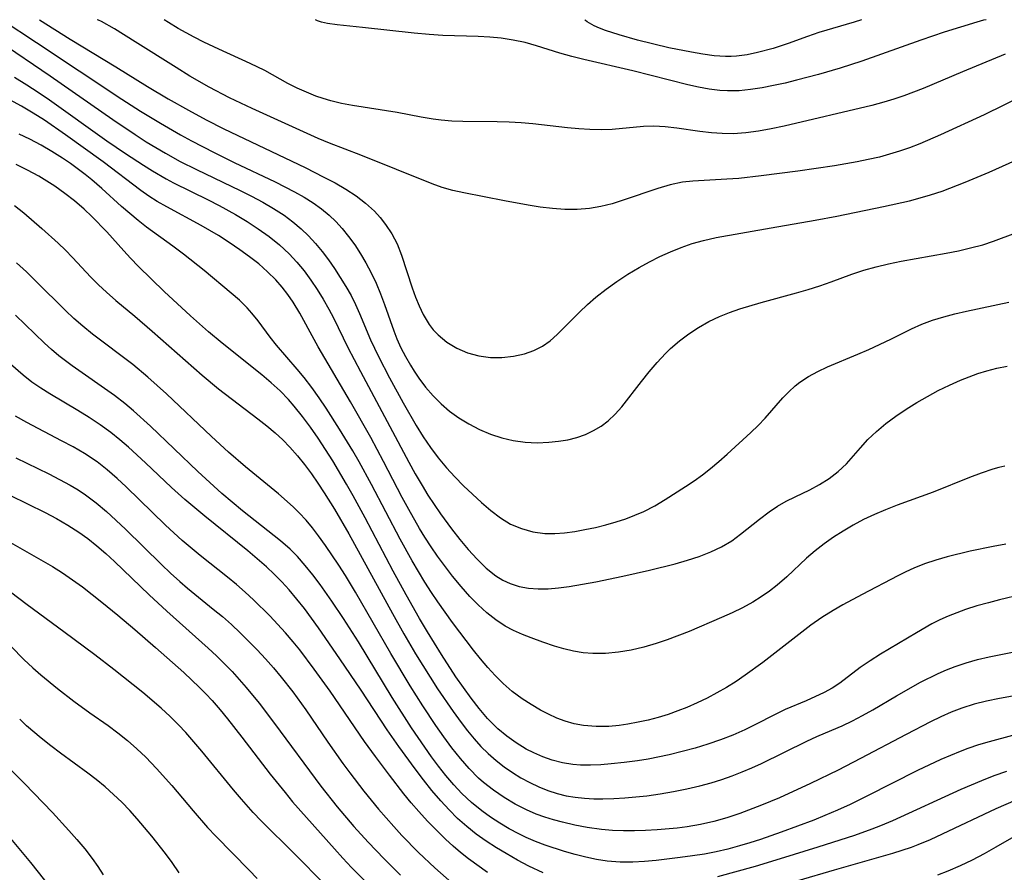
# Model space of a CAD drawing. Extents: x 2069181 to 2073220, y 3163051 to 3166503.
# Drawn here: x 2070573 to 2070716, y 3166379 to 3166503 of the extents above; entities that cross this region are included whole.
import ezdxf

# ---------------------------------------------------------------- set-up
doc = ezdxf.new("R2010")
doc.units = 0

msp = doc.modelspace()

# ---------------------------------------------------------------- linework, layer by layer
at = {"layer": 'Unknown_Line_Type', "color": 0}
for points in [[(2070570.04, 3166503, 2352), (2070575.06, 3166499.7, 2352), (2070587.46, 3166491.43, 2352), (2070590.17, 3166489.71, 2352), (2070593.06, 3166487.96, 2352), (2070595.99, 3166486.28, 2352), (2070597.6, 3166485.39, 2352), (2070600.87, 3166483.69, 2352), (2070603.79, 3166482.26, 2352), (2070609.72, 3166479.44, 2352), (2070612.56, 3166477.99, 2352), (2070613.93, 3166477.21, 2352), (2070615.26, 3166476.38, 2352), (2070616.47, 3166475.52, 2352), (2070617.61, 3166474.58, 2352), (2070618.57, 3166473.64, 2352), (2070619.47, 3166472.65, 2352), (2070620.42, 3166471.47, 2352), (2070621.32, 3166470.25, 2352), (2070622.16, 3166468.97, 2352), (2070622.94, 3166467.65, 2352), (2070623.71, 3166466.18, 2352), (2070624.4, 3166464.68, 2352), (2070625.04, 3166463.14, 2352), (2070625.63, 3166461.59, 2352), (2070626.97, 3166457.75, 2352), (2070627.41, 3166456.62, 2352), (2070628, 3166455.31, 2352), (2070628.67, 3166454.02, 2352), (2070629.4, 3166452.76, 2352), (2070629.94, 3166451.89, 2352), (2070630.61, 3166450.88, 2352), (2070631.61, 3166449.55, 2352), (2070632.69, 3166448.3, 2352), (2070633.85, 3166447.15, 2352), (2070635.1, 3166446.09, 2352), (2070636.43, 3166445.13, 2352), (2070637.91, 3166444.22, 2352), (2070639.45, 3166443.43, 2352), (2070641.04, 3166442.76, 2352), (2070642.67, 3166442.21, 2352), (2070644.33, 3166441.81, 2352), (2070646.06, 3166441.58, 2352), (2070647.81, 3166441.5, 2352), (2070649.54, 3166441.56, 2352), (2070650.92, 3166441.7, 2352), (2070652.28, 3166441.93, 2352), (2070653.6, 3166442.26, 2352), (2070654.83, 3166442.7, 2352), (2070656.01, 3166443.25, 2352), (2070657.12, 3166443.91, 2352), (2070658.15, 3166444.68, 2352), (2070659.17, 3166445.65, 2352), (2070660.11, 3166446.71, 2352), (2070662.98, 3166450.42, 2352), (2070664.1, 3166451.81, 2352), (2070665.26, 3166453.17, 2352), (2070666.48, 3166454.48, 2352), (2070667.22, 3166455.2, 2352), (2070668.5, 3166456.32, 2352), (2070669.86, 3166457.34, 2352), (2070671.29, 3166458.27, 2352), (2070672.77, 3166459.11, 2352), (2070674.31, 3166459.85, 2352), (2070675.79, 3166460.44, 2352), (2070677.3, 3166460.97, 2352), (2070680.39, 3166461.89, 2352), (2070685.54, 3166463.3, 2352), (2070687.24, 3166463.79, 2352), (2070688.92, 3166464.31, 2352), (2070690.56, 3166464.88, 2352), (2070693.55, 3166466.01, 2352), (2070695.3, 3166466.57, 2352), (2070697.08, 3166467.06, 2352), (2070698.9, 3166467.49, 2352), (2070700.74, 3166467.87, 2352), (2070707.27, 3166469.04, 2352), (2070709.06, 3166469.4, 2352), (2070710.84, 3166469.81, 2352), (2070712.59, 3166470.29, 2352), (2070714.16, 3166470.8, 2352), (2070720.67, 3166473.2, 2352)], [(2070575.47, 3166503, 2354), (2070579.95, 3166500.18, 2354), (2070586.57, 3166496.16, 2354), (2070591.2, 3166493.3, 2354), (2070594.2, 3166491.51, 2354), (2070597.15, 3166489.83, 2354), (2070599.7, 3166488.46, 2354), (2070602.3, 3166487.15, 2354), (2070614.08, 3166481.49, 2354), (2070616.83, 3166480.12, 2354), (2070618.44, 3166479.26, 2354), (2070620, 3166478.36, 2354), (2070621.49, 3166477.39, 2354), (2070622.89, 3166476.34, 2354), (2070624.17, 3166475.18, 2354), (2070625.02, 3166474.24, 2354), (2070625.79, 3166473.24, 2354), (2070626.69, 3166471.86, 2354), (2070627.46, 3166470.39, 2354), (2070628.11, 3166468.75, 2354), (2070629.66, 3166464, 2354), (2070630.15, 3166462.68, 2354), (2070630.69, 3166461.39, 2354), (2070631.27, 3166460.16, 2354), (2070632.12, 3166458.7, 2354), (2070632.73, 3166457.9, 2354), (2070633.42, 3166457.16, 2354), (2070634.71, 3166456.1, 2354), (2070636.16, 3166455.24, 2354), (2070637.72, 3166454.58, 2354), (2070639.36, 3166454.12, 2354), (2070641.02, 3166453.9, 2354), (2070642.7, 3166453.89, 2354), (2070644.36, 3166454.06, 2354), (2070645.98, 3166454.41, 2354), (2070647.35, 3166454.89, 2354), (2070648.62, 3166455.54, 2354), (2070649.71, 3166456.33, 2354), (2070650.74, 3166457.24, 2354), (2070653.97, 3166460.47, 2354), (2070655.14, 3166461.57, 2354), (2070656.36, 3166462.65, 2354), (2070657.85, 3166463.83, 2354), (2070659.4, 3166464.94, 2354), (2070661, 3166465.99, 2354), (2070662.65, 3166466.97, 2354), (2070664.14, 3166467.79, 2354), (2070665.67, 3166468.55, 2354), (2070667.22, 3166469.26, 2354), (2070668.78, 3166469.89, 2354), (2070670.37, 3166470.45, 2354), (2070671.98, 3166470.92, 2354), (2070673.84, 3166471.33, 2354), (2070681.86, 3166472.76, 2354), (2070688.26, 3166473.83, 2354), (2070691.37, 3166474.41, 2354), (2070698.17, 3166475.82, 2354), (2070701.93, 3166476.68, 2354), (2070703.48, 3166477.08, 2354), (2070705.02, 3166477.53, 2354), (2070706.68, 3166478.09, 2354), (2070710.06, 3166479.39, 2354), (2070713.51, 3166480.85, 2354), (2070720.29, 3166483.87, 2354)], [(2070721.17, 3166493.27, 2356), (2070712.81, 3166489.18, 2356), (2070706.46, 3166486.26, 2356), (2070703.46, 3166484.96, 2356), (2070701.94, 3166484.37, 2356), (2070700.5, 3166483.87, 2356), (2070699.04, 3166483.43, 2356), (2070697.57, 3166483.03, 2356), (2070695.95, 3166482.66, 2356), (2070694.32, 3166482.32, 2356), (2070691.03, 3166481.76, 2356), (2070685.7, 3166480.99, 2356), (2070680.4, 3166480.28, 2356), (2070677.14, 3166479.91, 2356), (2070675.41, 3166479.8, 2356), (2070670.47, 3166479.54, 2356), (2070668.96, 3166479.36, 2356), (2070667.15, 3166478.97, 2356), (2070665.36, 3166478.44, 2356), (2070660.35, 3166476.74, 2356), (2070658.72, 3166476.24, 2356), (2070657.08, 3166475.83, 2356), (2070655.42, 3166475.54, 2356), (2070653.65, 3166475.4, 2356), (2070651.87, 3166475.41, 2356), (2070650.07, 3166475.53, 2356), (2070648.26, 3166475.74, 2356), (2070646.53, 3166476.01, 2356), (2070643.06, 3166476.64, 2356), (2070637.15, 3166477.81, 2356), (2070635.56, 3166478.17, 2356), (2070634, 3166478.61, 2356), (2070632.57, 3166479.12, 2356), (2070622.21, 3166483.32, 2356), (2070617.63, 3166485.07, 2356), (2070616, 3166485.74, 2356), (2070606.41, 3166490.1, 2356), (2070603.1, 3166491.66, 2356), (2070600.15, 3166493.19, 2356), (2070597.34, 3166494.81, 2356), (2070595.34, 3166496.03, 2356), (2070589.39, 3166499.79, 2356), (2070586.4, 3166501.65, 2356), (2070584.51, 3166502.72, 2356), (2070584.04, 3166502.95, 2356), (2070583.86, 3166503, 2356)], [(2070715.85, 3166497.98, 2358), (2070709.63, 3166495.41, 2358), (2070703.93, 3166493.01, 2358), (2070701.11, 3166491.94, 2358), (2070699.68, 3166491.46, 2358), (2070698.24, 3166491.02, 2358), (2070696.48, 3166490.54, 2358), (2070683.71, 3166487.51, 2358), (2070681.85, 3166487.12, 2358), (2070680, 3166486.79, 2358), (2070678.15, 3166486.55, 2358), (2070676.31, 3166486.42, 2358), (2070674.74, 3166486.43, 2358), (2070673.19, 3166486.53, 2358), (2070671.48, 3166486.74, 2358), (2070668.11, 3166487.24, 2358), (2070666.44, 3166487.43, 2358), (2070664.79, 3166487.51, 2358), (2070663.27, 3166487.46, 2358), (2070658.71, 3166487.03, 2358), (2070657.11, 3166486.99, 2358), (2070655.49, 3166487.03, 2358), (2070653.86, 3166487.14, 2358), (2070652.22, 3166487.29, 2358), (2070647.18, 3166487.87, 2358), (2070645.48, 3166488.02, 2358), (2070643.75, 3166488.12, 2358), (2070642.01, 3166488.17, 2358), (2070637.04, 3166488.21, 2358), (2070635.44, 3166488.27, 2358), (2070633.85, 3166488.4, 2358), (2070632.71, 3166488.54, 2358), (2070630.97, 3166488.84, 2358), (2070627.48, 3166489.5, 2358), (2070621, 3166490.51, 2358), (2070619.4, 3166490.82, 2358), (2070617.83, 3166491.2, 2358), (2070616.74, 3166491.52, 2358), (2070615.67, 3166491.89, 2358), (2070614.28, 3166492.44, 2358), (2070612.92, 3166493.04, 2358), (2070611.6, 3166493.71, 2358), (2070608.23, 3166495.6, 2358), (2070606.12, 3166496.65, 2358), (2070601.56, 3166498.72, 2358), (2070599.36, 3166499.75, 2358), (2070597.96, 3166500.45, 2358), (2070595.62, 3166501.73, 2358), (2070594.21, 3166502.58, 2358), (2070593.62, 3166503, 2358)], [(2070713.07, 3166503, 2360), (2070712.71, 3166502.93, 2360), (2070711.72, 3166502.66, 2360), (2070707.01, 3166501.18, 2360), (2070703.59, 3166500.03, 2360), (2070695, 3166496.99, 2360), (2070691.85, 3166495.97, 2360), (2070688.7, 3166495.05, 2360), (2070685.54, 3166494.2, 2360), (2070683.86, 3166493.79, 2360), (2070682.18, 3166493.42, 2360), (2070680.51, 3166493.09, 2360), (2070678.84, 3166492.84, 2360), (2070677.17, 3166492.68, 2360), (2070675.5, 3166492.65, 2360), (2070674.37, 3166492.71, 2360), (2070672.83, 3166492.9, 2360), (2070671.29, 3166493.19, 2360), (2070669.75, 3166493.54, 2360), (2070661.74, 3166495.54, 2360), (2070654.6, 3166497.2, 2360), (2070652.85, 3166497.66, 2360), (2070651.11, 3166498.15, 2360), (2070647.75, 3166499.21, 2360), (2070646.06, 3166499.66, 2360), (2070644.34, 3166500.03, 2360), (2070642.6, 3166500.3, 2360), (2070640.93, 3166500.46, 2360), (2070639.25, 3166500.55, 2360), (2070634.09, 3166500.72, 2360), (2070632.12, 3166500.86, 2360), (2070629.95, 3166501.05, 2360), (2070622.45, 3166501.88, 2360), (2070618.75, 3166502.26, 2360), (2070617.33, 3166502.47, 2360), (2070616.46, 3166502.65, 2360), (2070615.88, 3166502.83, 2360), (2070615.62, 3166502.97, 2360), (2070615.6, 3166503, 2360)], [(2070694.95, 3166503, 2362), (2070693.89, 3166502.65, 2362), (2070688.78, 3166501.14, 2362), (2070687.13, 3166500.56, 2362), (2070684.33, 3166499.52, 2362), (2070682.13, 3166498.81, 2362), (2070679.86, 3166498.22, 2362), (2070678.34, 3166497.9, 2362), (2070676.81, 3166497.68, 2362), (2070676.04, 3166497.63, 2362), (2070675.22, 3166497.63, 2362), (2070673.57, 3166497.76, 2362), (2070671.92, 3166497.99, 2362), (2070670.27, 3166498.27, 2362), (2070666.98, 3166498.93, 2362), (2070662.42, 3166500.03, 2362), (2070659.74, 3166500.78, 2362), (2070657.78, 3166501.43, 2362), (2070656.88, 3166501.77, 2362), (2070656.11, 3166502.12, 2362), (2070655.1, 3166502.71, 2362), (2070654.84, 3166502.9, 2362), (2070654.75, 3166503, 2362)], [(2070569.56, 3166499.87, 2350), (2070577.05, 3166494.82, 2350), (2070586.15, 3166488.48, 2350), (2070589.37, 3166486.31, 2350), (2070591, 3166485.26, 2350), (2070593.78, 3166483.58, 2350), (2070595.94, 3166482.4, 2350), (2070598.32, 3166481.2, 2350), (2070604.66, 3166478.17, 2350), (2070606.32, 3166477.34, 2350), (2070607.94, 3166476.47, 2350), (2070609.52, 3166475.56, 2350), (2070611.04, 3166474.57, 2350), (2070612.32, 3166473.63, 2350), (2070613.52, 3166472.61, 2350), (2070614.59, 3166471.56, 2350), (2070615.59, 3166470.45, 2350), (2070616.55, 3166469.29, 2350), (2070617.47, 3166468.09, 2350), (2070618.36, 3166466.83, 2350), (2070619.21, 3166465.54, 2350), (2070620.02, 3166464.23, 2350), (2070620.77, 3166462.88, 2350), (2070621.41, 3166461.59, 2350), (2070622, 3166460.28, 2350), (2070623.61, 3166456.46, 2350), (2070624.76, 3166454.03, 2350), (2070626.35, 3166450.94, 2350), (2070628.34, 3166447.29, 2350), (2070630.24, 3166443.99, 2350), (2070631.25, 3166442.37, 2350), (2070632.32, 3166440.81, 2350), (2070633.45, 3166439.3, 2350), (2070634.65, 3166437.85, 2350), (2070635.86, 3166436.52, 2350), (2070637.13, 3166435.24, 2350), (2070638.42, 3166434, 2350), (2070639.72, 3166432.81, 2350), (2070641.08, 3166431.64, 2350), (2070642.48, 3166430.57, 2350), (2070643.95, 3166429.67, 2350), (2070645.54, 3166429, 2350), (2070647.21, 3166428.55, 2350), (2070648.94, 3166428.32, 2350), (2070650.37, 3166428.3, 2350), (2070651.82, 3166428.41, 2350), (2070653.28, 3166428.6, 2350), (2070654.75, 3166428.86, 2350), (2070656.28, 3166429.19, 2350), (2070657.81, 3166429.57, 2350), (2070659.33, 3166430, 2350), (2070660.69, 3166430.44, 2350), (2070662.02, 3166430.94, 2350), (2070663.33, 3166431.51, 2350), (2070664.91, 3166432.32, 2350), (2070666.45, 3166433.23, 2350), (2070669.4, 3166435.12, 2350), (2070670.63, 3166435.96, 2350), (2070671.84, 3166436.83, 2350), (2070673.02, 3166437.74, 2350), (2070674.25, 3166438.78, 2350), (2070675.45, 3166439.85, 2350), (2070678.87, 3166442.97, 2350), (2070679.94, 3166444, 2350), (2070680.95, 3166445.06, 2350), (2070683.52, 3166448.02, 2350), (2070684.4, 3166448.91, 2350), (2070685.33, 3166449.76, 2350), (2070685.99, 3166450.28, 2350), (2070687.26, 3166451.12, 2350), (2070688.61, 3166451.85, 2350), (2070690.03, 3166452.51, 2350), (2070694.46, 3166454.37, 2350), (2070696.06, 3166455.07, 2350), (2070699.22, 3166456.55, 2350), (2070702.25, 3166458.05, 2350), (2070703.75, 3166458.73, 2350), (2070705.31, 3166459.31, 2350), (2070706.92, 3166459.8, 2350), (2070708.56, 3166460.22, 2350), (2070710.22, 3166460.6, 2350), (2070716.38, 3166461.92, 2350)], [(2070571.87, 3166494.62, 2348), (2070573.66, 3166493.52, 2348), (2070575.31, 3166492.45, 2348), (2070576.93, 3166491.35, 2348), (2070585.26, 3166485.4, 2348), (2070587.98, 3166483.55, 2348), (2070590.61, 3166481.84, 2348), (2070591.93, 3166481.02, 2348), (2070593.87, 3166479.88, 2348), (2070594.97, 3166479.3, 2348), (2070600.01, 3166476.8, 2348), (2070601.6, 3166475.97, 2348), (2070603.99, 3166474.66, 2348), (2070605.66, 3166473.65, 2348), (2070607.28, 3166472.59, 2348), (2070608.85, 3166471.46, 2348), (2070610.35, 3166470.25, 2348), (2070611.75, 3166468.95, 2348), (2070612.88, 3166467.75, 2348), (2070613.93, 3166466.48, 2348), (2070614.92, 3166465.15, 2348), (2070615.85, 3166463.77, 2348), (2070616.73, 3166462.36, 2348), (2070617.56, 3166460.91, 2348), (2070618.22, 3166459.66, 2348), (2070620.32, 3166455.35, 2348), (2070622.12, 3166451.84, 2348), (2070626.43, 3166443.87, 2348), (2070629.17, 3166438.69, 2348), (2070630.11, 3166436.97, 2348), (2070631.09, 3166435.28, 2348), (2070631.95, 3166433.89, 2348), (2070632.85, 3166432.52, 2348), (2070633.77, 3166431.18, 2348), (2070635.37, 3166428.98, 2348), (2070636.57, 3166427.44, 2348), (2070637.81, 3166425.95, 2348), (2070639.09, 3166424.55, 2348), (2070640.43, 3166423.27, 2348), (2070641.84, 3166422.15, 2348), (2070642.84, 3166421.52, 2348), (2070643.9, 3166421.01, 2348), (2070645.2, 3166420.59, 2348), (2070646.56, 3166420.33, 2348), (2070647.96, 3166420.23, 2348), (2070649.44, 3166420.26, 2348), (2070650.94, 3166420.39, 2348), (2070652.47, 3166420.59, 2348), (2070654.4, 3166420.91, 2348), (2070656.34, 3166421.27, 2348), (2070660.26, 3166422.09, 2348), (2070664.16, 3166422.97, 2348), (2070667.89, 3166423.9, 2348), (2070669.66, 3166424.4, 2348), (2070671.37, 3166424.96, 2348), (2070673.05, 3166425.61, 2348), (2070674.63, 3166426.36, 2348), (2070676.11, 3166427.24, 2348), (2070677.39, 3166428.18, 2348), (2070680.14, 3166430.4, 2348), (2070681.55, 3166431.46, 2348), (2070682.78, 3166432.27, 2348), (2070684.04, 3166433.01, 2348), (2070685.31, 3166433.65, 2348), (2070687.48, 3166434.64, 2348), (2070688.89, 3166435.41, 2348), (2070690.27, 3166436.29, 2348), (2070691.58, 3166437.3, 2348), (2070692.79, 3166438.42, 2348), (2070693.83, 3166439.57, 2348), (2070694.84, 3166440.76, 2348), (2070695.9, 3166441.94, 2348), (2070697.15, 3166443.14, 2348), (2070698.5, 3166444.27, 2348), (2070699.95, 3166445.34, 2348), (2070701.46, 3166446.37, 2348), (2070703.02, 3166447.34, 2348), (2070704.56, 3166448.23, 2348), (2070706.14, 3166449.07, 2348), (2070707.74, 3166449.86, 2348), (2070709.38, 3166450.59, 2348), (2070710.63, 3166451.09, 2348), (2070711.9, 3166451.55, 2348), (2070713.18, 3166451.95, 2348), (2070714.65, 3166452.33, 2348), (2070716.13, 3166452.64, 2348)], [(2070715.8, 3166438.08, 2346), (2070714.92, 3166437.89, 2346), (2070714.04, 3166437.65, 2346), (2070712.36, 3166437.09, 2346), (2070710.66, 3166436.43, 2346), (2070705.39, 3166434.29, 2346), (2070700.17, 3166432.42, 2346), (2070698.44, 3166431.75, 2346), (2070696.84, 3166431.07, 2346), (2070695.28, 3166430.32, 2346), (2070693.75, 3166429.51, 2346), (2070692.3, 3166428.65, 2346), (2070690.89, 3166427.74, 2346), (2070689.53, 3166426.78, 2346), (2070688.23, 3166425.76, 2346), (2070686.99, 3166424.69, 2346), (2070684.13, 3166421.98, 2346), (2070682.72, 3166420.78, 2346), (2070681.58, 3166419.9, 2346), (2070680.4, 3166419.07, 2346), (2070679.16, 3166418.31, 2346), (2070677.68, 3166417.51, 2346), (2070676.15, 3166416.77, 2346), (2070674.6, 3166416.07, 2346), (2070669.9, 3166414.07, 2346), (2070666.74, 3166412.83, 2346), (2070665.14, 3166412.28, 2346), (2070663.31, 3166411.76, 2346), (2070661.47, 3166411.33, 2346), (2070659.63, 3166411.03, 2346), (2070657.78, 3166410.85, 2346), (2070655.94, 3166410.84, 2346), (2070654.52, 3166410.97, 2346), (2070653.12, 3166411.2, 2346), (2070651.72, 3166411.51, 2346), (2070650.35, 3166411.9, 2346), (2070648.64, 3166412.48, 2346), (2070646.96, 3166413.11, 2346), (2070645.67, 3166413.63, 2346), (2070644.4, 3166414.19, 2346), (2070643.19, 3166414.83, 2346), (2070641.81, 3166415.73, 2346), (2070640.5, 3166416.77, 2346), (2070639.25, 3166417.92, 2346), (2070638.05, 3166419.14, 2346), (2070636.77, 3166420.59, 2346), (2070635.53, 3166422.1, 2346), (2070634.34, 3166423.66, 2346), (2070633.36, 3166425.01, 2346), (2070632.41, 3166426.38, 2346), (2070631.49, 3166427.78, 2346), (2070630.71, 3166429.04, 2346), (2070629.15, 3166431.78, 2346), (2070628.22, 3166433.52, 2346), (2070625.51, 3166438.75, 2346), (2070623.63, 3166442.24, 2346), (2070620.68, 3166447.43, 2346), (2070616, 3166455.44, 2346), (2070615.4, 3166456.49, 2346), (2070613.33, 3166460.31, 2346), (2070612.36, 3166461.91, 2346), (2070611.58, 3166463.04, 2346), (2070610.74, 3166464.13, 2346), (2070609.84, 3166465.17, 2346), (2070608.63, 3166466.36, 2346), (2070607.35, 3166467.48, 2346), (2070606, 3166468.54, 2346), (2070604.61, 3166469.55, 2346), (2070603.07, 3166470.6, 2346), (2070601.51, 3166471.61, 2346), (2070598.98, 3166473.1, 2346), (2070593.97, 3166475.77, 2346), (2070592.59, 3166476.57, 2346), (2070591.39, 3166477.34, 2346), (2070590.23, 3166478.16, 2346), (2070584.72, 3166482.31, 2346), (2070579.27, 3166486.26, 2346), (2070576.19, 3166488.39, 2346), (2070574.54, 3166489.43, 2346), (2070572.87, 3166490.41, 2346), (2070571.16, 3166491.33, 2346)], [(2070715.95, 3166426.73, 2344), (2070714.11, 3166426.39, 2344), (2070710.77, 3166425.71, 2344), (2070707.43, 3166424.9, 2344), (2070705.78, 3166424.43, 2344), (2070704.15, 3166423.88, 2344), (2070702.57, 3166423.26, 2344), (2070701.4, 3166422.71, 2344), (2070700.25, 3166422.13, 2344), (2070695.05, 3166419.41, 2344), (2070692.27, 3166417.93, 2344), (2070690.85, 3166417.11, 2344), (2070689.22, 3166416.08, 2344), (2070687.63, 3166414.97, 2344), (2070680.64, 3166409.56, 2344), (2070678.06, 3166407.68, 2344), (2070676.74, 3166406.79, 2344), (2070675.36, 3166405.93, 2344), (2070673.95, 3166405.13, 2344), (2070672.52, 3166404.37, 2344), (2070671.06, 3166403.67, 2344), (2070669.58, 3166403.01, 2344), (2070668.26, 3166402.5, 2344), (2070666.85, 3166402, 2344), (2070665.42, 3166401.56, 2344), (2070663.97, 3166401.17, 2344), (2070662.52, 3166400.85, 2344), (2070660.99, 3166400.57, 2344), (2070659.73, 3166400.4, 2344), (2070658.23, 3166400.26, 2344), (2070656.38, 3166400.22, 2344), (2070654.55, 3166400.36, 2344), (2070653.21, 3166400.62, 2344), (2070651.89, 3166400.99, 2344), (2070650.68, 3166401.46, 2344), (2070649.49, 3166402.01, 2344), (2070648.32, 3166402.63, 2344), (2070646.96, 3166403.42, 2344), (2070645.63, 3166404.28, 2344), (2070644.21, 3166405.34, 2344), (2070642.86, 3166406.5, 2344), (2070641.72, 3166407.63, 2344), (2070640.63, 3166408.83, 2344), (2070639.58, 3166410.07, 2344), (2070638.56, 3166411.35, 2344), (2070635.5, 3166415.37, 2344), (2070633.37, 3166418.35, 2344), (2070632.45, 3166419.72, 2344), (2070631.49, 3166421.24, 2344), (2070629.66, 3166424.32, 2344), (2070627.92, 3166427.45, 2344), (2070623.75, 3166435.41, 2344), (2070621.93, 3166438.74, 2344), (2070621.01, 3166440.33, 2344), (2070619.11, 3166443.47, 2344), (2070617.14, 3166446.54, 2344), (2070616.13, 3166448.03, 2344), (2070615.06, 3166449.52, 2344), (2070613.96, 3166450.97, 2344), (2070612.96, 3166452.17, 2344), (2070609.94, 3166455.67, 2344), (2070609, 3166456.84, 2344), (2070607.26, 3166459.21, 2344), (2070606.35, 3166460.35, 2344), (2070605.65, 3166461.11, 2344), (2070604.54, 3166462.2, 2344), (2070603.35, 3166463.25, 2344), (2070599.4, 3166466.52, 2344), (2070596.41, 3166468.91, 2344), (2070594.88, 3166470.07, 2344), (2070591.05, 3166472.82, 2344), (2070589.81, 3166473.78, 2344), (2070587.42, 3166475.84, 2344), (2070584.55, 3166478.44, 2344), (2070583.08, 3166479.71, 2344), (2070582.1, 3166480.5, 2344), (2070579.97, 3166482.1, 2344), (2070578.82, 3166482.88, 2344), (2070577.29, 3166483.84, 2344), (2070575.72, 3166484.74, 2344), (2070574.06, 3166485.62, 2344), (2070572.51, 3166486.38, 2344)], [(2070718.3, 3166419.41, 2342), (2070715.04, 3166418.66, 2342), (2070713.43, 3166418.24, 2342), (2070711.75, 3166417.76, 2342), (2070710.09, 3166417.23, 2342), (2070708.81, 3166416.78, 2342), (2070707.56, 3166416.29, 2342), (2070706.34, 3166415.74, 2342), (2070705.19, 3166415.15, 2342), (2070702.96, 3166413.86, 2342), (2070697.74, 3166410.74, 2342), (2070696.22, 3166409.79, 2342), (2070694.78, 3166408.8, 2342), (2070691.81, 3166406.55, 2342), (2070690.7, 3166405.83, 2342), (2070689.54, 3166405.19, 2342), (2070686.94, 3166403.99, 2342), (2070683.89, 3166402.7, 2342), (2070682.5, 3166402.04, 2342), (2070679.35, 3166400.43, 2342), (2070677.99, 3166399.76, 2342), (2070676.26, 3166399, 2342), (2070674.47, 3166398.31, 2342), (2070672.65, 3166397.69, 2342), (2070670.79, 3166397.11, 2342), (2070668.92, 3166396.59, 2342), (2070667.02, 3166396.13, 2342), (2070663.94, 3166395.51, 2342), (2070662.39, 3166395.26, 2342), (2070660.47, 3166395, 2342), (2070658.57, 3166394.8, 2342), (2070657.07, 3166394.67, 2342), (2070655.58, 3166394.6, 2342), (2070654.11, 3166394.61, 2342), (2070653.01, 3166394.7, 2342), (2070651.49, 3166394.94, 2342), (2070650, 3166395.33, 2342), (2070648.65, 3166395.81, 2342), (2070647.33, 3166396.39, 2342), (2070646.23, 3166396.96, 2342), (2070644.79, 3166397.84, 2342), (2070643.41, 3166398.82, 2342), (2070642.11, 3166399.92, 2342), (2070641.35, 3166400.65, 2342), (2070640.62, 3166401.42, 2342), (2070639.39, 3166402.85, 2342), (2070638.22, 3166404.34, 2342), (2070637.1, 3166405.89, 2342), (2070636.01, 3166407.47, 2342), (2070633.9, 3166410.7, 2342), (2070631.87, 3166414, 2342), (2070630.72, 3166415.96, 2342), (2070628.78, 3166419.39, 2342), (2070626.89, 3166422.84, 2342), (2070622.81, 3166430.58, 2342), (2070621.09, 3166433.76, 2342), (2070620.12, 3166435.48, 2342), (2070618.1, 3166438.85, 2342), (2070615.98, 3166442.15, 2342), (2070614.88, 3166443.76, 2342), (2070613.72, 3166445.32, 2342), (2070612.51, 3166446.83, 2342), (2070611.67, 3166447.77, 2342), (2070610.45, 3166449.02, 2342), (2070609.16, 3166450.22, 2342), (2070607.82, 3166451.36, 2342), (2070602.01, 3166455.98, 2342), (2070600.07, 3166457.63, 2342), (2070597.45, 3166459.94, 2342), (2070593.6, 3166463.5, 2342), (2070589.87, 3166467.13, 2342), (2070588.72, 3166468.31, 2342), (2070587.73, 3166469.39, 2342), (2070585.26, 3166472.15, 2342), (2070583.1, 3166474.39, 2342), (2070581.95, 3166475.47, 2342), (2070580.59, 3166476.64, 2342), (2070579.17, 3166477.75, 2342), (2070577.69, 3166478.79, 2342), (2070576.54, 3166479.53, 2342), (2070575.36, 3166480.23, 2342), (2070573.74, 3166481.12, 2342), (2070572.08, 3166481.95, 2342)], [(2070571.86, 3166475.97, 2340), (2070573.21, 3166474.91, 2340), (2070575.82, 3166472.66, 2340), (2070578.18, 3166470.49, 2340), (2070579.24, 3166469.47, 2340), (2070580.28, 3166468.42, 2340), (2070582.96, 3166465.58, 2340), (2070584.08, 3166464.45, 2340), (2070585.24, 3166463.37, 2340), (2070586.58, 3166462.19, 2340), (2070589.34, 3166459.9, 2340), (2070591.88, 3166457.72, 2340), (2070599.11, 3166451.31, 2340), (2070601.48, 3166449.34, 2340), (2070607.24, 3166444.98, 2340), (2070608.52, 3166443.96, 2340), (2070609.76, 3166442.91, 2340), (2070610.84, 3166441.9, 2340), (2070611.88, 3166440.85, 2340), (2070612.98, 3166439.61, 2340), (2070614.01, 3166438.32, 2340), (2070615, 3166436.99, 2340), (2070615.95, 3166435.62, 2340), (2070616.87, 3166434.22, 2340), (2070618.36, 3166431.82, 2340), (2070620.44, 3166428.26, 2340), (2070626.79, 3166416.65, 2340), (2070628.45, 3166413.72, 2340), (2070630.16, 3166410.81, 2340), (2070632.27, 3166407.4, 2340), (2070633.36, 3166405.71, 2340), (2070635.6, 3166402.4, 2340), (2070636.77, 3166400.8, 2340), (2070637.69, 3166399.6, 2340), (2070638.65, 3166398.44, 2340), (2070639.65, 3166397.33, 2340), (2070640.7, 3166396.29, 2340), (2070641.85, 3166395.29, 2340), (2070643.05, 3166394.36, 2340), (2070644.24, 3166393.54, 2340), (2070645.47, 3166392.78, 2340), (2070646.74, 3166392.09, 2340), (2070648.05, 3166391.47, 2340), (2070649.38, 3166390.93, 2340), (2070650.75, 3166390.49, 2340), (2070652.05, 3166390.17, 2340), (2070653.36, 3166389.94, 2340), (2070654.7, 3166389.8, 2340), (2070656.04, 3166389.74, 2340), (2070657.38, 3166389.74, 2340), (2070658.97, 3166389.79, 2340), (2070660.57, 3166389.88, 2340), (2070662.17, 3166390.01, 2340), (2070663.77, 3166390.18, 2340), (2070665.72, 3166390.45, 2340), (2070667.65, 3166390.77, 2340), (2070669.58, 3166391.16, 2340), (2070671.48, 3166391.61, 2340), (2070673.1, 3166392.05, 2340), (2070674.69, 3166392.55, 2340), (2070676.16, 3166393.07, 2340), (2070677.62, 3166393.63, 2340), (2070679.05, 3166394.22, 2340), (2070680.45, 3166394.86, 2340), (2070687.03, 3166398.1, 2340), (2070688.46, 3166398.77, 2340), (2070690.68, 3166399.7, 2340), (2070692.17, 3166400.35, 2340), (2070693.65, 3166401.07, 2340), (2070695.13, 3166401.84, 2340), (2070696.6, 3166402.65, 2340), (2070700.07, 3166404.71, 2340), (2070703.55, 3166406.66, 2340), (2070706.1, 3166407.94, 2340), (2070707.32, 3166408.49, 2340), (2070708.57, 3166408.98, 2340), (2070710.18, 3166409.51, 2340), (2070711.84, 3166409.96, 2340), (2070713.51, 3166410.36, 2340), (2070720.8, 3166411.84, 2340)], [(2070722.54, 3166405.66, 2338), (2070715.01, 3166404.32, 2338), (2070713.16, 3166403.92, 2338), (2070711.33, 3166403.46, 2338), (2070709.54, 3166402.9, 2338), (2070708.01, 3166402.31, 2338), (2070706.51, 3166401.64, 2338), (2070705.02, 3166400.92, 2338), (2070701.47, 3166399.08, 2338), (2070694.84, 3166395.57, 2338), (2070691.58, 3166393.89, 2338), (2070687.56, 3166391.93, 2338), (2070683.04, 3166389.87, 2338), (2070680.44, 3166388.78, 2338), (2070677.27, 3166387.58, 2338), (2070675.4, 3166386.96, 2338), (2070673.5, 3166386.42, 2338), (2070671.57, 3166385.99, 2338), (2070669.62, 3166385.66, 2338), (2070668.18, 3166385.47, 2338), (2070665.26, 3166385.21, 2338), (2070663.59, 3166385.11, 2338), (2070661.99, 3166385.05, 2338), (2070660.38, 3166385.06, 2338), (2070658.78, 3166385.12, 2338), (2070657.18, 3166385.25, 2338), (2070655.08, 3166385.56, 2338), (2070653.28, 3166385.9, 2338), (2070651.49, 3166386.32, 2338), (2070650.2, 3166386.66, 2338), (2070648.93, 3166387.05, 2338), (2070647.68, 3166387.5, 2338), (2070646.26, 3166388.1, 2338), (2070644.61, 3166388.95, 2338), (2070643.01, 3166389.9, 2338), (2070641.47, 3166390.96, 2338), (2070640.02, 3166392.11, 2338), (2070639.32, 3166392.73, 2338), (2070637.95, 3166394.11, 2338), (2070636.66, 3166395.59, 2338), (2070635.43, 3166397.15, 2338), (2070634.25, 3166398.75, 2338), (2070633.11, 3166400.38, 2338), (2070631.21, 3166403.25, 2338), (2070629.37, 3166406.17, 2338), (2070626.57, 3166410.85, 2338), (2070621.42, 3166419.75, 2338), (2070619.94, 3166422.2, 2338), (2070619, 3166423.68, 2338), (2070617.06, 3166426.56, 2338), (2070616.05, 3166427.96, 2338), (2070615.16, 3166429.12, 2338), (2070614.23, 3166430.25, 2338), (2070613.24, 3166431.32, 2338), (2070612.34, 3166432.19, 2338), (2070610.24, 3166434.05, 2338), (2070605.43, 3166438, 2338), (2070602.96, 3166440.11, 2338), (2070600.47, 3166442.39, 2338), (2070593.94, 3166448.58, 2338), (2070591.21, 3166451.05, 2338), (2070589.03, 3166452.86, 2338), (2070583.2, 3166457.27, 2338), (2070581.78, 3166458.42, 2338), (2070580.49, 3166459.55, 2338), (2070579.24, 3166460.73, 2338), (2070575.02, 3166464.94, 2338), (2070573.6, 3166466.32, 2338), (2070572.16, 3166467.67, 2338)], [(2070716.91, 3166398.91, 2336), (2070713.52, 3166398, 2336), (2070711.97, 3166397.55, 2336), (2070710.43, 3166397.04, 2336), (2070709.3, 3166396.62, 2336), (2070706.48, 3166395.43, 2336), (2070703.11, 3166393.85, 2336), (2070695.76, 3166390.11, 2336), (2070693.31, 3166388.91, 2336), (2070691.49, 3166388.08, 2336), (2070689.66, 3166387.29, 2336), (2070688.05, 3166386.64, 2336), (2070683.3, 3166384.89, 2336), (2070680.27, 3166383.83, 2336), (2070678.75, 3166383.34, 2336), (2070677.22, 3166382.88, 2336), (2070675.55, 3166382.42, 2336), (2070673.86, 3166382.02, 2336), (2070672.17, 3166381.68, 2336), (2070670.39, 3166381.41, 2336), (2070668.61, 3166381.18, 2336), (2070665.13, 3166380.77, 2336), (2070663.42, 3166380.61, 2336), (2070661.72, 3166380.5, 2336), (2070659.87, 3166380.5, 2336), (2070658.02, 3166380.65, 2336), (2070656.46, 3166380.89, 2336), (2070654.91, 3166381.22, 2336), (2070653.36, 3166381.62, 2336), (2070651.82, 3166382.06, 2336), (2070648.98, 3166382.99, 2336), (2070647.58, 3166383.51, 2336), (2070646.21, 3166384.1, 2336), (2070645.16, 3166384.61, 2336), (2070643.75, 3166385.36, 2336), (2070642.38, 3166386.18, 2336), (2070641.05, 3166387.05, 2336), (2070639.76, 3166387.98, 2336), (2070638.28, 3166389.18, 2336), (2070636.89, 3166390.49, 2336), (2070635.69, 3166391.77, 2336), (2070634.54, 3166393.12, 2336), (2070633.49, 3166394.45, 2336), (2070632.47, 3166395.82, 2336), (2070631.48, 3166397.21, 2336), (2070629.55, 3166400.06, 2336), (2070626.76, 3166404.44, 2336), (2070621.83, 3166412.56, 2336), (2070619.65, 3166415.95, 2336), (2070617.99, 3166418.44, 2336), (2070616.27, 3166420.87, 2336), (2070615.22, 3166422.28, 2336), (2070614.12, 3166423.64, 2336), (2070612.97, 3166424.94, 2336), (2070611.92, 3166426, 2336), (2070610.5, 3166427.25, 2336), (2070605, 3166431.58, 2336), (2070601.99, 3166434.11, 2336), (2070600.82, 3166435.17, 2336), (2070598.51, 3166437.32, 2336), (2070591.62, 3166443.92, 2336), (2070589.16, 3166446.14, 2336), (2070587.88, 3166447.19, 2336), (2070586.38, 3166448.34, 2336), (2070580.22, 3166452.66, 2336), (2070578.3, 3166454.12, 2336), (2070577.23, 3166455.04, 2336), (2070576.19, 3166455.99, 2336), (2070572, 3166460.03, 2336)], [(2070648.72, 3166378.97, 2334), (2070646.6, 3166379.94, 2334), (2070644.95, 3166380.81, 2334), (2070643.33, 3166381.75, 2334), (2070641.93, 3166382.61, 2334), (2070640.43, 3166383.57, 2334), (2070638.97, 3166384.59, 2334), (2070637.58, 3166385.68, 2334), (2070636.26, 3166386.86, 2334), (2070635.02, 3166388.12, 2334), (2070633.82, 3166389.44, 2334), (2070632.53, 3166390.95, 2334), (2070631.29, 3166392.5, 2334), (2070630.07, 3166394.08, 2334), (2070627.71, 3166397.31, 2334), (2070626.03, 3166399.75, 2334), (2070622.23, 3166405.5, 2334), (2070619.14, 3166410.09, 2334), (2070616.05, 3166414.56, 2334), (2070613.98, 3166417.4, 2334), (2070612.91, 3166418.77, 2334), (2070611.78, 3166420.1, 2334), (2070610.72, 3166421.27, 2334), (2070609.61, 3166422.39, 2334), (2070608.46, 3166423.47, 2334), (2070607.13, 3166424.63, 2334), (2070605.76, 3166425.76, 2334), (2070599.52, 3166430.8, 2334), (2070596.59, 3166433.23, 2334), (2070594.66, 3166434.98, 2334), (2070590.9, 3166438.57, 2334), (2070588.44, 3166440.84, 2334), (2070587.17, 3166441.93, 2334), (2070585.87, 3166442.97, 2334), (2070584.31, 3166444.11, 2334), (2070582.69, 3166445.17, 2334), (2070581.05, 3166446.18, 2334), (2070576.98, 3166448.59, 2334), (2070575.66, 3166449.42, 2334), (2070574.38, 3166450.31, 2334), (2070573.1, 3166451.31, 2334), (2070569.39, 3166454.53, 2334)], [(2070640.62, 3166379.01, 2332), (2070637.84, 3166381.01, 2332), (2070636.69, 3166381.91, 2332), (2070635.59, 3166382.86, 2332), (2070634.52, 3166383.85, 2332), (2070633.18, 3166385.15, 2332), (2070631.88, 3166386.48, 2332), (2070630.62, 3166387.86, 2332), (2070629.51, 3166389.15, 2332), (2070628.44, 3166390.46, 2332), (2070626.35, 3166393.15, 2332), (2070624.31, 3166395.88, 2332), (2070622.73, 3166398.08, 2332), (2070617.71, 3166405.38, 2332), (2070615.43, 3166408.58, 2332), (2070613.31, 3166411.37, 2332), (2070612.34, 3166412.57, 2332), (2070611.24, 3166413.85, 2332), (2070608.95, 3166416.31, 2332), (2070606.58, 3166418.64, 2332), (2070605.36, 3166419.76, 2332), (2070604.12, 3166420.86, 2332), (2070602.8, 3166421.95, 2332), (2070598.84, 3166425.12, 2332), (2070596.24, 3166427.28, 2332), (2070593.81, 3166429.51, 2332), (2070588.07, 3166435.09, 2332), (2070586.76, 3166436.31, 2332), (2070585.33, 3166437.55, 2332), (2070583.84, 3166438.7, 2332), (2070582.02, 3166439.92, 2332), (2070580.38, 3166440.89, 2332), (2070578.7, 3166441.79, 2332), (2070573.63, 3166444.44, 2332), (2070571.98, 3166445.38, 2332)], [(2070572.04, 3166439.29, 2330), (2070576.83, 3166436.96, 2330), (2070578.4, 3166436.16, 2330), (2070579.94, 3166435.32, 2330), (2070581.08, 3166434.64, 2330), (2070582.18, 3166433.91, 2330), (2070583.73, 3166432.74, 2330), (2070585.22, 3166431.48, 2330), (2070587.99, 3166428.91, 2330), (2070593.21, 3166423.8, 2330), (2070594.54, 3166422.54, 2330), (2070595.89, 3166421.32, 2330), (2070596.99, 3166420.37, 2330), (2070600.75, 3166417.31, 2330), (2070602.06, 3166416.22, 2330), (2070603.37, 3166415.06, 2330), (2070604.65, 3166413.86, 2330), (2070607.12, 3166411.38, 2330), (2070608.31, 3166410.09, 2330), (2070609.48, 3166408.78, 2330), (2070610.63, 3166407.39, 2330), (2070612.29, 3166405.27, 2330), (2070614.19, 3166402.64, 2330), (2070617.4, 3166397.95, 2330), (2070619.59, 3166394.84, 2330), (2070620.59, 3166393.49, 2330), (2070622.65, 3166390.84, 2330), (2070624.78, 3166388.24, 2330), (2070626.99, 3166385.68, 2330), (2070628.16, 3166384.41, 2330), (2070630.58, 3166381.94, 2330), (2070632.96, 3166379.67, 2330), (2070635.41, 3166377.49, 2330)], [(2070571.17, 3166433.88, 2328), (2070576.28, 3166431.35, 2328), (2070577.97, 3166430.46, 2328), (2070579.62, 3166429.52, 2328), (2070581.22, 3166428.5, 2328), (2070582.52, 3166427.55, 2328), (2070583.83, 3166426.49, 2328), (2070585.11, 3166425.39, 2328), (2070586.37, 3166424.25, 2328), (2070591.44, 3166419.38, 2328), (2070593.97, 3166417, 2328), (2070600.02, 3166411.64, 2328), (2070601.22, 3166410.51, 2328), (2070603.47, 3166408.22, 2328), (2070605.54, 3166405.9, 2328), (2070607.39, 3166403.62, 2328), (2070609.63, 3166400.68, 2328), (2070616.36, 3166391.54, 2328), (2070618.74, 3166388.54, 2328), (2070621.19, 3166385.68, 2328), (2070623.27, 3166383.4, 2328), (2070625.58, 3166380.99, 2328), (2070627.97, 3166378.63, 2328)], [(2070571.26, 3166427, 2326), (2070577.35, 3166423.51, 2326), (2070578.84, 3166422.59, 2326), (2070580.3, 3166421.58, 2326), (2070581.74, 3166420.53, 2326), (2070584.55, 3166418.31, 2326), (2070586.88, 3166416.4, 2326), (2070589.33, 3166414.34, 2326), (2070592.32, 3166411.74, 2326), (2070596.47, 3166408.07, 2326), (2070598.76, 3166405.91, 2326), (2070599.67, 3166404.98, 2326), (2070600.56, 3166404.03, 2326), (2070601.75, 3166402.65, 2326), (2070602.81, 3166401.35, 2326), (2070604.89, 3166398.7, 2326), (2070609.03, 3166393.3, 2326), (2070611.17, 3166390.62, 2326), (2070612.28, 3166389.3, 2326), (2070618.35, 3166382.47, 2326), (2070619.57, 3166381.11, 2326), (2070620.84, 3166379.75, 2326), (2070623.46, 3166377.11, 2326)], [(2070616.9, 3166377.32, 2324), (2070612.6, 3166381.67, 2324), (2070607.68, 3166386.54, 2324), (2070606.54, 3166387.74, 2324), (2070604.84, 3166389.67, 2324), (2070603.67, 3166391.05, 2324), (2070599.1, 3166396.63, 2324), (2070596.75, 3166399.35, 2324), (2070595.7, 3166400.47, 2324), (2070594.46, 3166401.7, 2324), (2070593.18, 3166402.89, 2324), (2070590.52, 3166405.16, 2324), (2070586.31, 3166408.5, 2324), (2070583.53, 3166410.64, 2324), (2070579.04, 3166413.99, 2324), (2070573.71, 3166417.91, 2324), (2070567.77, 3166422.37, 2324)], [(2070569.4, 3166413.81, 2322), (2070573.19, 3166410, 2322), (2070574.49, 3166408.77, 2322), (2070575.66, 3166407.74, 2322), (2070578.08, 3166405.76, 2322), (2070580.48, 3166403.92, 2322), (2070582.82, 3166402.22, 2322), (2070585.44, 3166400.38, 2322), (2070586.87, 3166399.3, 2322), (2070588.27, 3166398.18, 2322), (2070589.63, 3166397.01, 2322), (2070590.94, 3166395.79, 2322), (2070592.51, 3166394.15, 2322), (2070594.71, 3166391.66, 2322), (2070597.8, 3166387.98, 2322), (2070599.91, 3166385.57, 2322), (2070601.1, 3166384.3, 2322), (2070605.95, 3166379.37, 2322), (2070607.12, 3166378.12, 2322)], [(2070595.76, 3166378.97, 2320), (2070594.75, 3166380.46, 2320), (2070593.8, 3166381.75, 2320), (2070591.8, 3166384.29, 2320), (2070589.7, 3166386.81, 2320), (2070588.59, 3166388.03, 2320), (2070587.44, 3166389.22, 2320), (2070586.24, 3166390.36, 2320), (2070585.01, 3166391.46, 2320), (2070583.73, 3166392.51, 2320), (2070582.49, 3166393.46, 2320), (2070578.53, 3166396.34, 2320), (2070577.12, 3166397.42, 2320), (2070575.74, 3166398.52, 2320), (2070573.61, 3166400.35, 2320), (2070572.6, 3166401.3, 2320)], [(2070569.47, 3166395.79, 2318), (2070573.31, 3166391.94, 2318), (2070577.35, 3166387.74, 2318), (2070579.76, 3166385.12, 2318), (2070580.93, 3166383.79, 2318), (2070582.05, 3166382.43, 2318), (2070583.13, 3166381.04, 2318), (2070583.95, 3166379.86, 2318), (2070584.73, 3166378.65, 2318)], [(2070716.05, 3166393.68, 2334), (2070714.23, 3166393.04, 2334), (2070712.42, 3166392.36, 2334), (2070709.4, 3166391.09, 2334), (2070699.5, 3166386.53, 2334), (2070697.72, 3166385.78, 2334), (2070696.47, 3166385.3, 2334), (2070693.95, 3166384.4, 2334), (2070688.63, 3166382.68, 2334), (2070683.16, 3166380.98, 2334), (2070679.53, 3166379.9, 2334), (2070674.04, 3166378.39, 2334)], [(2070717.43, 3166389.51, 2332), (2070714.51, 3166388.26, 2332), (2070706.72, 3166384.56, 2332), (2070704.95, 3166383.76, 2332), (2070703.16, 3166383.03, 2332), (2070702.17, 3166382.66, 2332), (2070699.47, 3166381.79, 2332), (2070691, 3166379.36, 2332), (2070680.43, 3166376.24, 2332)], [(2070576.26, 3166377.91, 2316), (2070574.22, 3166380.44, 2316), (2070566.66, 3166389.49, 2316)], [(2070706.07, 3166378.66, 2330), (2070707.57, 3166379.23, 2330), (2070709.35, 3166380.01, 2330), (2070711.1, 3166380.87, 2330), (2070712.83, 3166381.78, 2330), (2070714.54, 3166382.73, 2330), (2070719.78, 3166385.74, 2330)]]:
    msp.add_polyline3d(points, dxfattribs=at)

doc.saveas('drawing.dxf')
